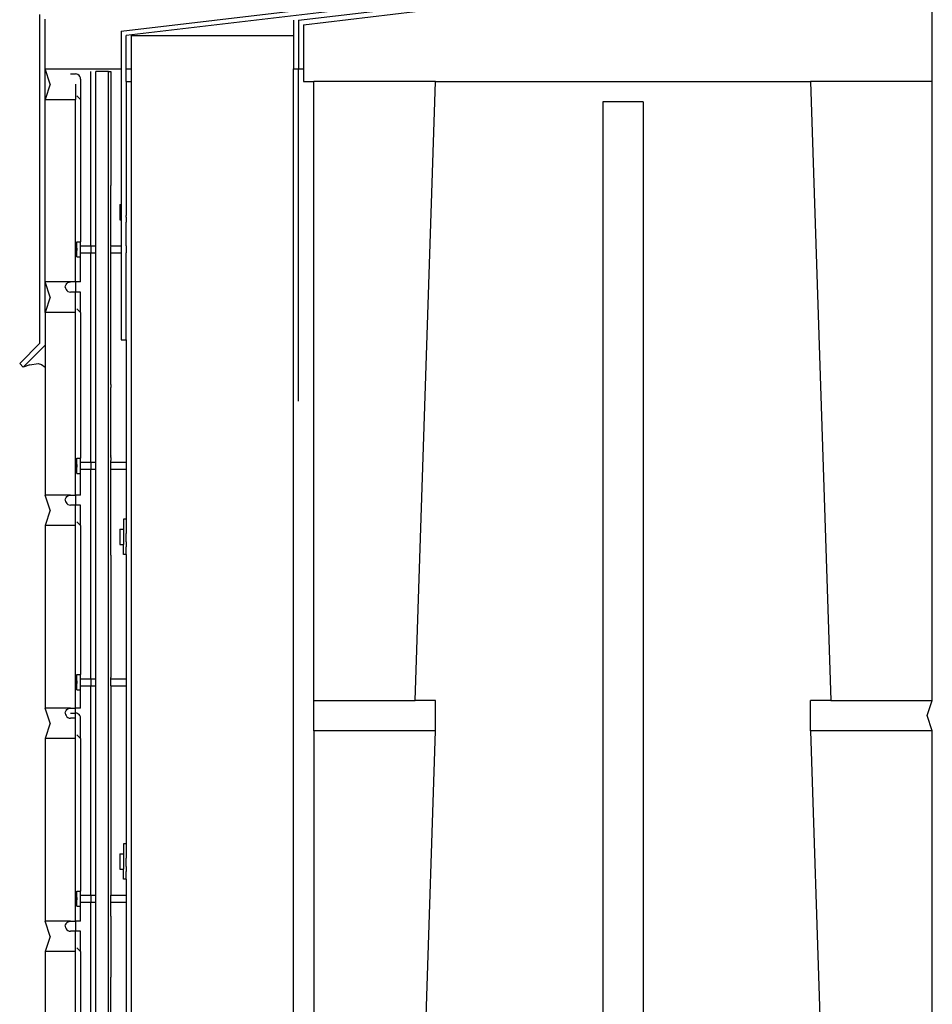
# Model space of a CAD drawing. Extents: x -1.1 to 10.2, y -19.2 to 20.5.
# Drawn here: x -1.1 to 10.2, y -6.9 to 5.2 of the extents above; entities that cross this region are included whole.
import ezdxf

# ---------------------------------------------------------------- set-up
doc = ezdxf.new("R2010")
doc.units = 0
doc.header["$MEASUREMENT"] = 0
doc.layers.get('0').update_dxf_attribs({"linetype": 'CONTINUOUS'})

msp = doc.modelspace()

# ---------------------------------------------------------------- linework, layer by layer
for p, q in [((10.195, 4.457), (10.195, 5.645)), ((0.195, 5.079), (3.82, 5.507)), ((3.82, 5.444), (0.258, 5.023)), ((2.383, 5.212), (3.82, 5.382)), ((-0.804, 1.234), (-0.804, 5.282)), ((-0.742, 4.613), (-0.742, 5.227)), ((2.445, 5.157), (3.82, 5.319)), ((2.32, 5.212), (2.32, 5.023)), ((2.383, 5.212), (2.383, 4.613)), ((2.445, 5.157), (2.445, 4.613)), ((0.195, 5.079), (0.195, 4.613)), ((0.258, 4.613), (0.258, 5.023)), ((0.32, 5.023), (0.32, 4.613)), ((0.32, 5.023), (2.32, 5.023)), ((2.32, 5.023), (2.32, 4.613)), ((-0.742, 4.613), (0.195, 4.613)), ((-0.679, 4.426), (-0.742, 4.613)), ((-0.742, 4.238), (-0.742, 4.613)), ((0.195, 4.613), (0.195, 2.942)), ((0.258, 4.613), (0.32, 4.613)), ((0.258, 4.457), (0.258, 4.613)), ((0.32, 4.613), (0.32, 4.457)), ((2.32, 4.613), (2.383, 4.613)), ((2.32, -19.168), (2.32, 4.613)), ((2.383, 4.613), (2.445, 4.613)), ((2.383, 0.52), (2.383, 4.613)), ((2.445, 4.613), (2.445, 4.457)), ((-0.429, 4.551), (-0.367, 4.551)), ((-0.351, 4.549), (-0.367, 4.551)), ((-0.336, 4.543), (-0.351, 4.549)), ((-0.323, 4.533), (-0.336, 4.543)), ((-0.313, 4.52), (-0.323, 4.533)), ((-0.306, 4.505), (-0.313, 4.52)), ((-0.304, 4.488), (-0.306, 4.505)), ((-0.304, 4.488), (-0.304, 4.238)), ((-0.179, 2.433), (-0.179, 4.582)), ((-0.117, 4.426), (-0.117, 4.582)), ((0.039, 4.582), (-0.117, 4.582)), ((0.039, 4.582), (0.071, 4.582)), ((0.039, -19.153), (0.039, 4.582)), ((0.071, 4.582), (0.071, 3.177)), ((-0.679, 4.426), (-0.742, 4.238)), ((-0.367, 4.426), (-0.367, 4.238)), ((-0.117, 2.433), (-0.117, 4.426)), ((0.258, 4.457), (0.258, 2.973)), ((0.258, 4.457), (0.32, 4.457)), ((0.32, 4.457), (0.32, -19.168)), ((2.445, 4.457), (2.57, 4.457)), ((4.07, 4.457), (2.57, 4.457)), ((2.57, -3.168), (2.57, 4.457)), ((4.07, 4.457), (2.57, 4.457)), ((3.82, -3.168), (4.07, 4.457)), ((4.07, 4.457), (8.695, 4.457)), ((8.695, 4.457), (8.945, -3.168)), ((10.195, 4.457), (8.695, 4.457)), ((10.195, 4.457), (8.695, 4.457)), ((10.195, -3.168), (10.195, 4.457)), ((-0.349, 4.283), (-0.304, 4.238)), ((-0.742, 1.988), (-0.742, 4.238)), ((-0.742, 4.238), (-0.367, 4.238)), ((-0.367, 1.988), (-0.367, 4.238)), ((-0.304, 4.238), (-0.304, 2.484)), ((6.133, 4.207), (6.133, -19.168)), ((6.633, 4.207), (6.133, 4.207)), ((6.633, 4.207), (6.633, -19.168)), ((0.071, 3.159), (0.071, 3.177)), ((0.071, 2.433), (0.071, 3.159)), ((0.179, 2.942), (0.195, 2.942)), ((0.179, 2.942), (0.179, 2.754)), ((0.195, 2.942), (0.195, 2.754)), ((0.26, 2.973), (0.258, 2.973)), ((0.258, 2.973), (0.258, 2.91)), ((0.179, 2.863), (0.179, 2.848)), ((0.179, 2.863), (0.179, 2.848)), ((0.179, 2.863), (0.179, 2.848)), ((0.179, 2.848), (0.179, 2.832)), ((0.179, 2.848), (0.179, 2.832)), ((0.179, 2.848), (0.179, 2.832)), ((0.26, 2.91), (0.258, 2.91)), ((0.258, 2.91), (0.258, 2.891)), ((0.258, 2.891), (0.26, 2.891)), ((0.258, 2.891), (0.258, 2.805)), ((0.258, 2.805), (0.26, 2.805)), ((0.258, 2.785), (0.258, 2.805)), ((0.179, 2.754), (0.195, 2.754)), ((0.195, 2.754), (0.195, 2.433)), ((0.26, 2.785), (0.258, 2.785)), ((0.258, 2.785), (0.258, 2.723)), ((0.26, 2.723), (0.258, 2.723)), ((0.258, 2.433), (0.258, 2.723)), ((-0.351, 2.484), (-0.304, 2.484)), ((-0.351, 2.296), (-0.351, 2.484)), ((-0.304, 2.433), (-0.304, 2.484)), ((-0.304, 2.433), (-0.179, 2.433)), ((-0.304, 2.347), (-0.304, 2.433)), ((-0.179, 2.433), (-0.117, 2.433)), ((-0.179, 2.433), (-0.179, 2.347)), ((-0.117, 2.432), (-0.117, 2.433)), ((-0.117, 2.347), (-0.117, 2.432)), ((0.071, 2.433), (0.195, 2.433)), ((0.071, 2.433), (0.071, 2.424)), ((0.195, 2.433), (0.195, 2.347)), ((0.258, 2.433), (0.26, 2.433)), ((0.258, 2.433), (0.258, 2.347)), ((-0.351, 2.406), (-0.351, 2.39)), ((-0.351, 2.406), (-0.351, 2.39)), ((-0.351, 2.406), (-0.351, 2.39)), ((-0.351, 2.406), (-0.351, 2.39)), ((-0.351, 2.406), (-0.351, 2.39)), ((-0.351, 2.39), (-0.351, 2.374)), ((-0.351, 2.39), (-0.351, 2.374)), ((-0.351, 2.39), (-0.351, 2.374)), ((-0.351, 2.39), (-0.351, 2.374)), ((-0.351, 2.39), (-0.351, 2.374)), ((-0.304, 2.347), (-0.179, 2.347)), ((-0.304, 2.296), (-0.304, 2.347)), ((-0.179, 2.347), (-0.117, 2.347)), ((-0.179, -0.234), (-0.179, 2.347)), ((-0.117, -0.234), (-0.117, 2.347)), ((0.071, 2.347), (0.071, 2.424)), ((0.071, 2.347), (0.195, 2.347)), ((0.071, 0.966), (0.071, 2.347)), ((0.195, 2.347), (0.195, 1.274)), ((0.258, 1.274), (0.258, 2.347)), ((0.258, 2.347), (0.26, 2.347)), ((-0.351, 2.296), (-0.304, 2.296)), ((-0.304, 1.988), (-0.304, 2.296)), ((-0.742, 1.613), (-0.742, 1.988)), ((-0.679, 1.801), (-0.742, 1.988)), ((-0.429, 1.988), (-0.742, 1.988)), ((-0.492, 1.926), (-0.49, 1.942)), ((-0.49, 1.942), (-0.483, 1.957)), ((-0.483, 1.957), (-0.474, 1.97)), ((-0.474, 1.97), (-0.461, 1.98)), ((-0.461, 1.98), (-0.445, 1.986)), ((-0.445, 1.986), (-0.429, 1.988)), ((-0.367, 1.988), (-0.429, 1.988)), ((-0.304, 1.988), (-0.367, 1.988)), ((-0.367, 1.988), (-0.367, 1.863)), ((-0.492, 1.926), (-0.49, 1.91)), ((-0.49, 1.91), (-0.483, 1.895)), ((-0.483, 1.895), (-0.474, 1.882)), ((-0.474, 1.882), (-0.461, 1.872)), ((-0.461, 1.872), (-0.445, 1.866)), ((-0.445, 1.866), (-0.429, 1.863)), ((-0.367, 1.863), (-0.429, 1.863)), ((-0.304, 1.863), (-0.367, 1.863)), ((-0.367, 1.613), (-0.367, 1.863)), ((-0.304, 1.613), (-0.304, 1.863)), ((-0.679, 1.801), (-0.742, 1.613)), ((-0.367, 1.613), (-0.742, 1.613)), ((-0.742, 1.613), (-0.742, 1.208)), ((-0.367, -0.637), (-0.367, 1.613)), ((-0.349, 1.658), (-0.304, 1.613)), ((-0.304, 1.613), (-0.304, -0.183)), ((-1.054, 0.984), (-0.804, 1.234)), ((0.195, 1.274), (0.258, 1.274)), ((0.258, 1.274), (0.258, -0.234)), ((-0.742, 1.208), (-1.01, 0.94)), ((-0.742, 1.208), (-0.742, 0.94)), ((-1.054, 0.984), (-1.01, 0.94)), ((-0.931, 0.967), (-0.828, 0.983)), ((-0.828, 0.983), (-0.785, 0.971)), ((-0.785, 0.971), (-0.742, 0.94)), ((-0.931, 0.967), (-1.01, 0.94)), ((-0.742, 0.94), (-0.742, -0.637)), ((0.071, 0.962), (0.071, 0.966)), ((0.071, 0.735), (0.071, 0.962)), ((0.071, 0.723), (0.071, 0.735)), ((0.071, 0.723), (0.071, 0.686)), ((0.071, 0.681), (0.071, 0.686)), ((0.071, 0.602), (0.071, 0.681)), ((0.071, 0.591), (0.071, 0.602)), ((0.071, 0.563), (0.071, 0.591)), ((0.071, 0.539), (0.071, 0.563)), ((0.071, 0.53), (0.071, 0.539)), ((0.071, 0.502), (0.071, 0.53)), ((0.071, 0.499), (0.071, 0.502)), ((0.071, 0.495), (0.071, 0.499)), ((0.071, 0.49), (0.071, 0.495)), ((0.071, 0.485), (0.071, 0.49)), ((0.071, 0.473), (0.071, 0.485)), ((0.071, 0.467), (0.071, 0.473)), ((0.071, 0.465), (0.071, 0.467)), ((0.071, 0.463), (0.071, 0.465)), ((0.071, 0.455), (0.071, 0.463)), ((0.071, 0.454), (0.071, 0.455)), ((0.071, 0.435), (0.071, 0.454)), ((0.071, 0.432), (0.071, 0.435)), ((0.071, 0.426), (0.071, 0.432)), ((0.071, 0.4), (0.071, 0.426)), ((0.071, 0.374), (0.071, 0.4)), ((0.071, 0.363), (0.071, 0.374)), ((0.071, 0.359), (0.071, 0.363)), ((0.071, 0.345), (0.071, 0.359)), ((0.071, 0.339), (0.071, 0.345)), ((0.071, 0.335), (0.071, 0.339)), ((0.071, 0.317), (0.071, 0.335)), ((0.071, 0.312), (0.071, 0.317)), ((0.071, 0.309), (0.071, 0.312)), ((0.071, 0.291), (0.071, 0.309)), ((0.071, 0.287), (0.071, 0.291)), ((0.071, 0.282), (0.071, 0.287)), ((0.071, 0.28), (0.071, 0.282)), ((0.071, 0.266), (0.071, 0.28)), ((0.071, 0.261), (0.071, 0.266)), ((0.071, 0.253), (0.071, 0.261)), ((0.071, 0.247), (0.071, 0.253)), ((0.071, 0.237), (0.071, 0.247)), ((0.071, 0.233), (0.071, 0.237)), ((0.071, 0.228), (0.071, 0.233)), ((0.071, 0.223), (0.071, 0.228)), ((0.071, 0.22), (0.071, 0.223)), ((0.071, 0.218), (0.071, 0.22)), ((0.071, 0.208), (0.071, 0.218)), ((0.071, 0.202), (0.071, 0.208)), ((0.071, 0.201), (0.071, 0.202)), ((0.071, 0.193), (0.071, 0.201)), ((0.071, 0.188), (0.071, 0.193)), ((0.071, 0.184), (0.071, 0.188)), ((0.071, 0.178), (0.071, 0.184)), ((0.071, 0.176), (0.071, 0.178)), ((0.071, 0.166), (0.071, 0.176)), ((0.071, 0.164), (0.071, 0.166)), ((0.071, 0.161), (0.071, 0.164)), ((0.071, 0.159), (0.071, 0.161)), ((0.071, 0.154), (0.071, 0.159)), ((0.071, 0.149), (0.071, 0.154)), ((0.071, 0.143), (0.071, 0.149)), ((0.071, 0.141), (0.071, 0.143)), ((0.071, 0.138), (0.071, 0.141)), ((0.071, 0.133), (0.071, 0.138)), ((0.071, 0.13), (0.071, 0.133)), ((0.071, 0.126), (0.071, 0.13)), ((0.071, 0.117), (0.071, 0.126)), ((0.071, 0.115), (0.071, 0.117)), ((0.071, 0.113), (0.071, 0.115)), ((0.071, 0.111), (0.071, 0.113)), ((0.071, 0.089), (0.071, 0.111)), ((0.071, 0.086), (0.071, 0.089)), ((0.071, 0.082), (0.071, 0.086)), ((0.071, 0.081), (0.071, 0.082)), ((0.071, 0.079), (0.071, 0.081)), ((0.071, 0.074), (0.071, 0.079)), ((0.071, 0.072), (0.071, 0.074)), ((0.071, 0.071), (0.071, 0.072)), ((0.071, 0.06), (0.071, 0.071)), ((0.071, 0.059), (0.071, 0.06)), ((0.071, 0.052), (0.071, 0.059)), ((0.071, 0.05), (0.071, 0.052)), ((0.071, 0.044), (0.071, 0.05)), ((0.071, 0.039), (0.071, 0.044)), ((0.071, 0.034), (0.071, 0.039)), ((0.071, 0.024), (0.071, 0.034)), ((0.071, 0.023), (0.071, 0.024)), ((0.071, 0.019), (0.071, 0.023)), ((0.071, 0.017), (0.071, 0.019)), ((0.071, 0.015), (0.071, 0.017)), ((0.071, 0.012), (0.071, 0.015)), ((0.071, 0.01), (0.071, 0.012)), ((0.071, 0.008), (0.071, 0.01)), ((0.071, 0.006), (0.071, 0.008)), ((0.071, 0.002), (0.071, 0.006)), ((0.071, 0), (0.071, 0.002)), ((0.071, -0.004), (0.071, 0)), ((0.071, -0.006), (0.071, -0.004)), ((0.071, -0.008), (0.071, -0.006)), ((0.071, -0.01), (0.071, -0.008)), ((0.071, -0.016), (0.071, -0.01)), ((0.071, -0.021), (0.071, -0.016)), ((0.071, -0.026), (0.071, -0.021)), ((0.071, -0.027), (0.071, -0.026)), ((0.071, -0.028), (0.071, -0.027)), ((0.071, -0.032), (0.071, -0.028)), ((0.071, -0.035), (0.071, -0.032)), ((0.071, -0.04), (0.071, -0.035)), ((0.071, -0.044), (0.071, -0.04)), ((0.071, -0.046), (0.071, -0.044)), ((0.071, -0.047), (0.071, -0.046)), ((0.071, -0.048), (0.071, -0.047)), ((0.071, -0.051), (0.071, -0.048)), ((0.071, -0.056), (0.071, -0.051)), ((0.071, -0.06), (0.071, -0.056)), ((0.071, -0.064), (0.071, -0.06)), ((0.071, -0.066), (0.071, -0.064)), ((0.071, -0.07), (0.071, -0.066)), ((0.071, -0.076), (0.071, -0.07)), ((0.071, -0.081), (0.071, -0.076)), ((0.071, -0.083), (0.071, -0.081)), ((0.071, -0.086), (0.071, -0.083)), ((0.071, -0.089), (0.071, -0.086)), ((0.071, -0.091), (0.071, -0.089)), ((0.071, -0.097), (0.071, -0.091)), ((0.071, -0.105), (0.071, -0.097)), ((0.071, -0.109), (0.071, -0.105)), ((0.071, -0.115), (0.071, -0.109)), ((0.071, -0.117), (0.071, -0.115)), ((0.071, -0.121), (0.071, -0.117)), ((0.071, -0.125), (0.071, -0.121)), ((-0.351, -0.183), (-0.304, -0.183)), ((-0.351, -0.37), (-0.351, -0.183)), ((-0.304, -0.234), (-0.304, -0.183)), ((-0.304, -0.234), (-0.179, -0.234)), ((-0.304, -0.32), (-0.304, -0.234)), ((-0.179, -0.234), (-0.117, -0.234)), ((-0.179, -0.234), (-0.179, -0.32)), ((-0.117, -0.235), (-0.117, -0.234)), ((-0.117, -0.32), (-0.117, -0.235)), ((0.071, -0.127), (0.071, -0.125)), ((0.071, -0.135), (0.071, -0.127)), ((0.071, -0.143), (0.071, -0.135)), ((0.071, -0.145), (0.071, -0.143)), ((0.071, -0.148), (0.071, -0.145)), ((0.071, -0.15), (0.071, -0.148)), ((0.071, -0.153), (0.071, -0.15)), ((0.071, -0.155), (0.071, -0.153)), ((0.071, -0.155), (0.071, -0.16)), ((0.071, -0.162), (0.071, -0.16)), ((0.071, -0.164), (0.071, -0.162)), ((0.071, -0.169), (0.071, -0.164)), ((0.071, -0.17), (0.071, -0.169)), ((0.071, -0.175), (0.071, -0.17)), ((0.071, -0.175), (0.071, -0.212)), ((0.071, -0.229), (0.071, -0.212)), ((0.071, -0.229), (0.071, -0.232)), ((0.071, -0.234), (0.071, -0.232)), ((0.071, -0.234), (0.258, -0.234)), ((0.071, -0.235), (0.071, -0.234)), ((0.071, -0.32), (0.071, -0.235)), ((0.258, -0.234), (0.26, -0.234)), ((0.258, -0.234), (0.258, -0.32)), ((-0.351, -0.261), (-0.351, -0.277)), ((-0.351, -0.261), (-0.351, -0.277)), ((-0.351, -0.261), (-0.351, -0.277)), ((-0.351, -0.261), (-0.351, -0.277)), ((-0.351, -0.261), (-0.351, -0.277)), ((-0.351, -0.261), (-0.351, -0.277)), ((-0.351, -0.277), (-0.351, -0.292)), ((-0.351, -0.277), (-0.351, -0.292)), ((-0.351, -0.277), (-0.351, -0.292)), ((-0.351, -0.277), (-0.351, -0.292)), ((-0.351, -0.277), (-0.351, -0.292)), ((-0.351, -0.277), (-0.351, -0.292)), ((-0.304, -0.32), (-0.179, -0.32)), ((-0.304, -0.37), (-0.304, -0.32)), ((-0.179, -0.32), (-0.117, -0.32)), ((-0.179, -2.9), (-0.179, -0.32)), ((-0.117, -2.9), (-0.117, -0.32)), ((0.071, -0.32), (0.258, -0.32)), ((0.071, -0.644), (0.071, -0.32)), ((0.258, -0.32), (0.258, -0.933)), ((0.258, -0.32), (0.26, -0.32)), ((-0.351, -0.37), (-0.304, -0.37)), ((-0.304, -0.637), (-0.304, -0.37)), ((-0.679, -0.824), (-0.742, -0.637)), ((-0.429, -0.637), (-0.742, -0.637)), ((-0.492, -0.699), (-0.49, -0.683)), ((-0.492, -0.699), (-0.49, -0.715)), ((-0.49, -0.683), (-0.483, -0.668)), ((-0.49, -0.715), (-0.483, -0.73)), ((-0.483, -0.668), (-0.474, -0.655)), ((-0.474, -0.655), (-0.461, -0.645)), ((-0.461, -0.645), (-0.445, -0.639)), ((-0.445, -0.639), (-0.429, -0.637)), ((-0.429, -0.637), (-0.367, -0.637)), ((-0.304, -0.637), (-0.367, -0.637)), ((-0.367, -0.637), (-0.367, -0.762)), ((0.071, -0.661), (0.071, -0.644)), ((0.071, -0.726), (0.071, -0.661)), ((0.071, -0.732), (0.071, -0.726)), ((-0.679, -0.824), (-0.742, -1.012)), ((-0.483, -0.73), (-0.474, -0.743)), ((-0.474, -0.743), (-0.461, -0.753)), ((-0.461, -0.753), (-0.445, -0.759)), ((-0.445, -0.759), (-0.429, -0.762)), ((-0.367, -0.762), (-0.429, -0.762)), ((-0.304, -0.762), (-0.367, -0.762)), ((-0.367, -1.012), (-0.367, -0.762)), ((-0.304, -1.012), (-0.304, -0.762)), ((0.071, -0.785), (0.071, -0.732)), ((0.071, -0.819), (0.071, -0.785)), ((0.071, -0.845), (0.071, -0.819)), ((0.071, -0.965), (0.071, -0.845)), ((-0.349, -0.967), (-0.304, -1.012)), ((0.071, -0.974), (0.071, -0.965)), ((0.258, -0.933), (0.226, -0.933)), ((0.226, -0.933), (0.226, -1.058)), ((0.258, -0.933), (0.258, -1.027)), ((-0.742, -1.012), (-0.742, -3.262)), ((-0.367, -1.012), (-0.742, -1.012)), ((-0.367, -3.262), (-0.367, -1.012)), ((-0.304, -1.012), (-0.304, -2.85)), ((0.071, -1.078), (0.071, -0.974)), ((0.071, -1.088), (0.071, -1.078)), ((0.071, -1.222), (0.071, -1.088)), ((0.179, -1.058), (0.226, -1.058)), ((0.179, -1.058), (0.179, -1.246)), ((0.226, -1.058), (0.226, -1.246)), ((0.26, -1.027), (0.258, -1.027)), ((0.258, -1.027), (0.258, -1.09)), ((0.26, -1.09), (0.258, -1.09)), ((0.258, -1.09), (0.258, -1.109)), ((0.179, -1.137), (0.179, -1.152)), ((0.179, -1.137), (0.179, -1.152)), ((0.179, -1.137), (0.179, -1.152)), ((0.179, -1.137), (0.179, -1.152)), ((0.179, -1.152), (0.179, -1.168)), ((0.179, -1.152), (0.179, -1.168)), ((0.179, -1.152), (0.179, -1.168)), ((0.179, -1.152), (0.179, -1.168)), ((0.258, -1.109), (0.26, -1.109)), ((0.258, -1.195), (0.258, -1.109)), ((0.258, -1.195), (0.26, -1.195)), ((0.258, -1.215), (0.258, -1.195)), ((0.071, -1.252), (0.071, -1.222)), ((0.071, -1.29), (0.071, -1.252)), ((0.071, -1.312), (0.071, -1.29)), ((0.071, -1.331), (0.071, -1.312)), ((0.071, -1.376), (0.071, -1.331)), ((0.179, -1.246), (0.226, -1.246)), ((0.226, -1.371), (0.226, -1.246)), ((0.26, -1.215), (0.258, -1.215)), ((0.258, -1.215), (0.258, -1.277)), ((0.26, -1.277), (0.258, -1.277)), ((0.258, -1.371), (0.258, -1.277)), ((0.071, -1.376), (0.071, -2.884)), ((0.258, -1.371), (0.226, -1.371)), ((0.258, -1.371), (0.258, -2.9)), ((-0.351, -2.85), (-0.304, -2.85)), ((-0.351, -3.037), (-0.351, -2.85)), ((-0.304, -2.9), (-0.304, -2.85)), ((-0.304, -2.9), (-0.179, -2.9)), ((-0.304, -2.986), (-0.304, -2.9)), ((-0.179, -2.9), (-0.117, -2.9)), ((-0.179, -2.9), (-0.179, -2.986)), ((-0.117, -2.902), (-0.117, -2.9)), ((-0.117, -2.986), (-0.117, -2.902)), ((0.071, -2.9), (0.071, -2.884)), ((0.071, -2.9), (0.258, -2.9)), ((0.071, -2.902), (0.071, -2.9)), ((0.071, -2.986), (0.071, -2.902)), ((0.258, -2.9), (0.26, -2.9)), ((0.258, -2.9), (0.258, -2.986)), ((-0.351, -2.928), (-0.351, -2.943)), ((-0.351, -2.928), (-0.351, -2.943)), ((-0.351, -2.928), (-0.351, -2.943)), ((-0.351, -2.928), (-0.351, -2.943)), ((-0.351, -2.928), (-0.351, -2.943)), ((-0.351, -2.928), (-0.351, -2.943)), ((-0.351, -2.943), (-0.351, -2.959)), ((-0.351, -2.943), (-0.351, -2.959)), ((-0.351, -2.943), (-0.351, -2.959)), ((-0.351, -2.943), (-0.351, -2.959)), ((-0.351, -2.943), (-0.351, -2.959)), ((-0.351, -2.943), (-0.351, -2.959)), ((-0.304, -2.986), (-0.179, -2.986)), ((-0.304, -3.037), (-0.304, -2.986)), ((-0.179, -2.986), (-0.117, -2.986)), ((-0.179, -5.567), (-0.179, -2.986)), ((-0.117, -5.567), (-0.117, -2.986)), ((0.071, -2.986), (0.258, -2.986)), ((0.071, -2.986), (0.071, -5.567)), ((0.258, -2.986), (0.258, -4.933)), ((0.258, -2.986), (0.26, -2.986)), ((-0.351, -3.037), (-0.304, -3.037)), ((-0.304, -3.262), (-0.304, -3.037)), ((-0.679, -3.449), (-0.742, -3.262)), ((-0.429, -3.262), (-0.742, -3.262)), ((-0.474, -3.28), (-0.461, -3.27)), ((-0.461, -3.27), (-0.445, -3.264)), ((-0.445, -3.264), (-0.429, -3.262)), ((-0.429, -3.262), (-0.367, -3.262)), ((-0.304, -3.262), (-0.367, -3.262)), ((-0.367, -3.324), (-0.367, -3.262)), ((2.57, -3.168), (3.82, -3.168)), ((2.57, -3.543), (2.57, -3.168)), ((4.07, -3.168), (3.82, -3.168)), ((4.07, -3.543), (4.07, -3.168)), ((8.945, -3.168), (8.695, -3.168)), ((8.695, -3.543), (8.695, -3.168)), ((8.945, -3.168), (10.195, -3.168)), ((10.133, -3.355), (10.195, -3.168)), ((-0.492, -3.324), (-0.49, -3.308)), ((-0.492, -3.324), (-0.49, -3.34)), ((-0.49, -3.308), (-0.483, -3.293)), ((-0.49, -3.34), (-0.483, -3.355)), ((-0.483, -3.293), (-0.474, -3.28)), ((-0.483, -3.355), (-0.474, -3.368)), ((-0.474, -3.368), (-0.461, -3.378)), ((-0.461, -3.378), (-0.445, -3.384)), ((-0.445, -3.384), (-0.429, -3.387)), ((-0.429, -3.324), (-0.367, -3.324)), ((-0.367, -3.387), (-0.429, -3.387)), ((-0.351, -3.326), (-0.367, -3.324)), ((-0.367, -3.387), (-0.367, -3.324)), ((-0.367, -3.637), (-0.367, -3.387)), ((-0.336, -3.332), (-0.351, -3.326)), ((-0.323, -3.342), (-0.336, -3.332)), ((-0.313, -3.355), (-0.323, -3.342)), ((-0.306, -3.37), (-0.313, -3.355)), ((-0.304, -3.387), (-0.306, -3.37)), ((-0.304, -3.637), (-0.304, -3.387)), ((10.195, -3.543), (10.133, -3.355)), ((-0.679, -3.449), (-0.742, -3.637)), ((-0.742, -3.637), (-0.742, -5.887)), ((-0.367, -3.637), (-0.742, -3.637)), ((-0.367, -5.887), (-0.367, -3.637)), ((-0.349, -3.592), (-0.304, -3.637)), ((-0.304, -3.637), (-0.304, -5.516)), ((4.07, -3.543), (2.57, -3.543)), ((2.57, -3.543), (2.57, -11.168)), ((3.82, -11.168), (4.07, -3.543)), ((10.195, -3.543), (8.695, -3.543)), ((8.695, -3.543), (8.945, -11.168)), ((10.195, -11.168), (10.195, -3.543)), ((0.258, -4.933), (0.226, -4.933)), ((0.226, -4.933), (0.226, -5.058)), ((0.258, -4.933), (0.258, -5.027)), ((0.179, -5.058), (0.226, -5.058)), ((0.179, -5.058), (0.179, -5.246)), ((0.226, -5.058), (0.226, -5.246)), ((0.26, -5.027), (0.258, -5.027)), ((0.258, -5.027), (0.258, -5.09)), ((0.26, -5.09), (0.258, -5.09)), ((0.258, -5.09), (0.258, -5.109)), ((0.179, -5.137), (0.179, -5.152)), ((0.179, -5.137), (0.179, -5.152)), ((0.179, -5.137), (0.179, -5.152)), ((0.179, -5.137), (0.179, -5.152)), ((0.179, -5.152), (0.179, -5.168)), ((0.179, -5.152), (0.179, -5.168)), ((0.179, -5.152), (0.179, -5.168)), ((0.179, -5.152), (0.179, -5.168)), ((0.258, -5.109), (0.26, -5.109)), ((0.258, -5.195), (0.258, -5.109)), ((0.258, -5.195), (0.26, -5.195)), ((0.258, -5.215), (0.258, -5.195)), ((0.26, -5.215), (0.258, -5.215)), ((0.258, -5.215), (0.258, -5.277)), ((0.179, -5.246), (0.226, -5.246)), ((0.226, -5.371), (0.226, -5.246)), ((0.26, -5.277), (0.258, -5.277)), ((0.258, -5.371), (0.258, -5.277)), ((0.258, -5.371), (0.226, -5.371)), ((0.258, -5.371), (0.258, -5.567)), ((-0.351, -5.516), (-0.304, -5.516)), ((-0.351, -5.704), (-0.351, -5.516)), ((-0.304, -5.567), (-0.304, -5.516)), ((-0.304, -5.567), (-0.179, -5.567)), ((-0.304, -5.653), (-0.304, -5.567)), ((-0.179, -5.567), (-0.117, -5.567)), ((-0.179, -5.567), (-0.179, -5.653)), ((-0.117, -5.568), (-0.117, -5.567)), ((-0.117, -5.653), (-0.117, -5.568)), ((0.071, -5.567), (0.258, -5.567)), ((0.071, -5.568), (0.071, -5.567)), ((0.071, -5.653), (0.071, -5.568)), ((0.258, -5.567), (0.26, -5.567)), ((0.258, -5.567), (0.258, -5.653)), ((-0.351, -5.594), (-0.351, -5.61)), ((-0.351, -5.594), (-0.351, -5.61)), ((-0.351, -5.594), (-0.351, -5.61)), ((-0.351, -5.594), (-0.351, -5.61)), ((-0.351, -5.594), (-0.351, -5.61)), ((-0.351, -5.594), (-0.351, -5.61)), ((-0.351, -5.594), (-0.351, -5.61)), ((-0.351, -5.61), (-0.351, -5.626)), ((-0.351, -5.61), (-0.351, -5.626)), ((-0.351, -5.61), (-0.351, -5.626)), ((-0.351, -5.61), (-0.351, -5.626)), ((-0.351, -5.61), (-0.351, -5.626)), ((-0.351, -5.61), (-0.351, -5.626)), ((-0.351, -5.61), (-0.351, -5.626)), ((-0.304, -5.653), (-0.179, -5.653)), ((-0.304, -5.704), (-0.304, -5.653)), ((-0.179, -5.653), (-0.117, -5.653)), ((-0.179, -8.234), (-0.179, -5.653)), ((-0.117, -8.234), (-0.117, -5.653)), ((0.07, -5.825), (0.071, -5.653)), ((0.071, -5.653), (0.258, -5.653)), ((0.258, -5.653), (0.258, -8.234)), ((0.258, -5.653), (0.26, -5.653)), ((-0.351, -5.704), (-0.304, -5.704)), ((-0.304, -5.887), (-0.304, -5.704)), ((-0.679, -6.074), (-0.742, -5.887)), ((-0.429, -5.887), (-0.742, -5.887)), ((-0.492, -5.949), (-0.49, -5.933)), ((-0.49, -5.933), (-0.483, -5.918)), ((-0.483, -5.918), (-0.474, -5.905)), ((-0.474, -5.905), (-0.461, -5.895)), ((-0.461, -5.895), (-0.445, -5.889)), ((-0.445, -5.889), (-0.429, -5.887)), ((-0.429, -5.887), (-0.367, -5.887)), ((-0.304, -5.887), (-0.367, -5.887)), ((-0.367, -5.887), (-0.367, -6.012)), ((0.07, -5.825), (0.07, -6.576)), ((-0.492, -5.949), (-0.49, -5.965)), ((-0.49, -5.965), (-0.483, -5.98)), ((-0.483, -5.98), (-0.474, -5.993)), ((-0.474, -5.993), (-0.461, -6.003)), ((-0.461, -6.003), (-0.445, -6.009)), ((-0.445, -6.009), (-0.429, -6.012)), ((-0.367, -6.012), (-0.429, -6.012)), ((-0.304, -6.012), (-0.367, -6.012)), ((-0.367, -6.262), (-0.367, -6.012)), ((-0.304, -6.262), (-0.304, -6.012)), ((-0.679, -6.074), (-0.742, -6.262)), ((-0.742, -6.262), (-0.742, -8.512)), ((-0.367, -6.262), (-0.742, -6.262)), ((-0.367, -8.512), (-0.367, -6.262)), ((-0.349, -6.217), (-0.304, -6.262)), ((-0.304, -6.262), (-0.304, -8.183)), ((0.071, -6.582), (0.07, -6.576)), ((0.07, -6.732), (0.071, -6.582)), ((0.071, -7.09), (0.07, -6.732))]:
    msp.add_line(p, q)

doc.saveas('drawing.dxf')
